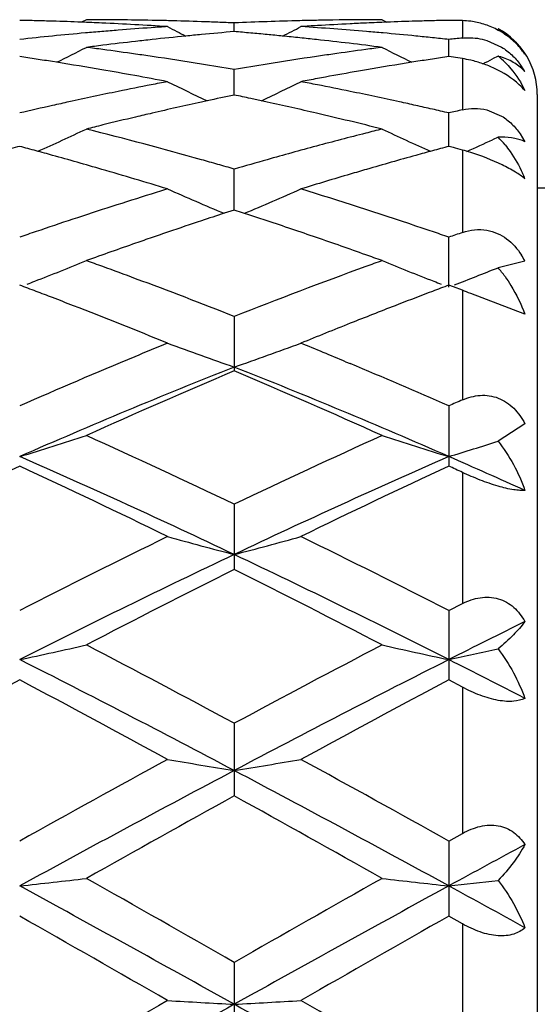
# Model space of a CAD drawing. Units: inches. Extents: x 0 to 11, y 0 to 8.5.
# Drawn here: x 6.2 to 6.3, y 7.2 to 7.4 of the extents above; entities that cross this region are included whole.
import ezdxf

# ---------------------------------------------------------------- set-up
doc = ezdxf.new("R2010")
doc.units = ezdxf.units.IN
doc.header["$LTSCALE"] = 0.605
doc.header["$MEASUREMENT"] = 0
doc.layers.get('0').update_dxf_attribs({"linetype": 'CONTINUOUS'})

msp = doc.modelspace()

# ---------------------------------------------------------------- linework, layer by layer
at = {"color": 7, "linetype": 'CONTINUOUS'}
for p, q in [((6.2496381912, 7.35420211), (6.2488699057, 7.3538012031)), ((6.2733367717, 7.3522927134), (6.2733367821, 7.3536732891)), ((6.2970355974, 7.35420211), (6.2978040294, 7.3538016134)), ((6.308442599, 7.3540795219), (6.3077154029, 7.3540946528)), ((6.3098969806, 7.3540462722), (6.3098969806, 7.3512667644)), ((6.3077155047, 7.3482902013), (6.3077154029, 7.3510338371)), ((6.3138027831, 7.3508944349), (6.3161846108, 7.3497986066)), ((6.2448858156, 7.3473808572), (6.2442243371, 7.3474854932)), ((6.3024487809, 7.3474854381), (6.3017877401, 7.3473796961)), ((6.308442599, 7.3481820115), (6.3077154029, 7.3482901366)), ((6.3098969806, 7.3479628738), (6.3098969806, 7.3397637266)), ((6.3156077983, 7.3483569876), (6.3147405772, 7.3479237712)), ((6.273336756, 7.3421370619), (6.2733367821, 7.3462097106)), ((6.2689929577, 7.3412102232), (6.2680706284, 7.3410091817)), ((6.278603204, 7.3410091632), (6.2759699916, 7.341579177)), ((6.3218969806, 7.34220211), (6.3218969806, 7.01239351)), ((6.3138027831, 7.3397612045), (6.3161846108, 7.3387596607)), ((6.3077155798, 7.3339113841), (6.3077154029, 7.3392611716)), ((6.3156077983, 7.3353802607), (6.3147405772, 7.3349799085)), ((6.3191435434, 7.3359228732), (6.3199195392, 7.3346574689)), ((6.308442599, 7.3337156537), (6.3077154029, 7.333911351)), ((6.3098969806, 7.3333216164), (6.3098969806, 7.3201139694)), ((6.2733367439, 7.3237157853), (6.2733367821, 7.3302761841)), ((6.3218969806, 7.32729781), (6.860797648, 7.32729781)), ((6.2733367821, 7.3237157415), (6.2717176667, 7.3231877946)), ((6.2759699945, 7.3228571582), (6.2733367821, 7.3237157415)), ((6.3077156526, 7.3113851459), (6.3077154029, 7.3193669868)), ((6.3199195392, 7.3155360117), (6.3156077983, 7.3144766196)), ((6.308442599, 7.3114058521), (6.3077154029, 7.3116793086)), ((6.3098969806, 7.3108566738), (6.308442599, 7.3114058521)), ((6.3098969806, 7.3108566738), (6.3098969806, 7.2933028137)), ((6.3199195392, 7.3070204708), (6.3112259456, 7.3103502114)), ((6.2997341015, 7.3086373073), (6.2991034275, 7.3083930942)), ((6.2733367821, 7.3066716831), (6.2733367821, 7.2979524092)), ((6.2911817274, 7.2994282126), (6.2919162862, 7.2991219425)), ((6.3077154029, 7.2923488602), (6.3077154029, 7.2827088167)), ((6.3199195392, 7.2894827138), (6.3156077983, 7.2866942602)), ((6.3098969806, 7.2816945322), (6.3098969806, 7.2606746826)), ((6.2733367821, 7.2765798359), (6.2733367821, 7.2661389514)), ((6.3077154029, 7.2595615936), (6.3098969806, 7.2606746826)), ((6.3077154029, 7.2595615936), (6.3077154029, 7.2484525768)), ((6.3098969806, 7.2472975029), (6.3077154029, 7.2484525768)), ((6.3098969806, 7.2472975029), (6.3098969806, 7.223865687)), ((6.2733367821, 7.2415095733), (6.2733367821, 7.2298706278)), ((6.3077154029, 7.2226492774), (6.3098969806, 7.223865687)), ((6.3077154029, 7.2226492774), (6.3077154029, 7.2106283397)), ((6.3098969806, 7.2093903968), (6.3077154029, 7.2106283397)), ((6.3098969806, 7.2093903968), (6.3098969806, 7.1847215836)), ((6.2733367821, 7.2032194648), (6.2733367821, 7.1909660836))]:
    msp.add_line(p, q, dxfattribs=at)
for centre, radius, start, end in [((6.2282673728, 6.8227496461), 0.5314525514, 88.5634103021, 88.8473637172), ((6.2282570443, 6.8223385199), 0.5318638074, 88.2796423538, 88.563408353), ((6.2282368988, 6.8216851336), 0.532517504, 87.7794748657, 88.2795863138), ((6.228201052, 6.8207544269), 0.5334489007, 87.4297058804, 87.7795007595), ((6.2496380048, 6.8233686538), 0.5308334561, 89.4315223388, 89.9999798881), ((6.2281004575, 6.8186386881), 0.5355670222, 86.3006444487, 87.4291054045), ((6.2496348924, 6.8230771865), 0.53112494, 88.863309513, 89.4314985581), ((6.2496268487, 6.8226615228), 0.5315406815, 88.5794261151, 88.8633314683), ((6.2496118181, 6.8220807899), 0.5321216085, 88.0120640504, 88.5793583955), ((6.2495855403, 6.8213093557), 0.53289349, 87.7288159556, 88.0121176274), ((6.2495625682, 6.8207305541), 0.5334727473, 87.4457675405, 87.7288141742), ((6.2970999596, 6.8209752399), 0.5332278127, 91.9878919871, 92.5542194582), ((6.2970629121, 6.822036085), 0.532166321, 91.4205961638, 91.9878676168), ((6.2970476343, 6.8226267376), 0.5315754711, 91.1366299054, 91.4205282757), ((6.2970412876, 6.8229455685), 0.5312565771, 90.8525909901, 91.1366276421), ((6.2970356456, 6.8234526404), 0.5307494695, 90.000005208, 90.8526027965), ((6.3185054456, 6.8200019629), 0.5342021015, 92.5702892748, 92.8530162682), ((6.3184704528, 6.8207841608), 0.5334191213, 92.2203840273, 92.570302165), ((6.3184353335, 6.8216956187), 0.532506987, 91.7203528415, 92.2204076902), ((6.3184162248, 6.8223150136), 0.5318872977, 91.4365284821, 91.7202984398), ((6.3184065465, 6.8227002348), 0.5315019549, 91.1525803771, 91.4365265532), ((6.2970242486, 6.8228015046), 0.531400706, 88.6119224932, 88.768775361), ((6.3095822259, 7.3415199523), 0.0125302738, 82.4622224386, 88.5606050391), ((6.2979437365, 6.8091078453), 0.5451264798, 95.0994193683, 95.6553826713), ((6.2977399367, 6.8113691264), 0.5428560343, 94.8202481005, 95.0992081802), ((6.2976204287, 6.8127860533), 0.5414340766, 94.5406730645, 94.8202458802), ((6.297473916, 6.8146475233), 0.53956685, 93.9800692358, 94.5408125613), ((6.2973535085, 6.8163571312), 0.5378530079, 93.6988033507, 93.9799143306), ((6.4617003737, 7.7359815988), 0.4315378127, 242.532541721, 242.9702546504), ((6.3191834206, 6.8103988528), 0.5438297689, 94.8359625052, 95.3930038991), ((6.2275542056, 6.8111158268), 0.5431099467, 84.8855520527, 85.1643951968), ((6.0849260882, 7.7360658761), 0.4316341675, 297.0302115593, 297.4678081256), ((6.3186504682, 6.8173675317), 0.5368405421, 93.4173389361, 93.6988757075), ((6.2492266619, 6.8149791457), 0.5392341273, 85.1785980936, 86.3007734136), ((6.3185692691, 6.8187452776), 0.5354604059, 92.8531440514, 93.4174534972), ((6.2489215208, 6.8112227917), 0.5430028368, 84.9009500159, 85.1798284567), ((6.2487137293, 6.8089170141), 0.5453179573, 84.344959208, 84.9007360123), ((6.3098969806, 7.34220211), 0.012, 0, 61.5819385594), ((6.3102434477, 7.3428417683), 0.0112725372, 54.8719287295, 61.5834787619), ((6.2982779824, 6.8057351232), 0.5485157238, 95.6554092654, 96.2084683876), ((6.3202352334, 6.8003588208), 0.5539250556, 96.4990991263, 97.0476668672), ((6.3199213454, 6.8030940926), 0.5511718334, 96.2234345703, 96.4988629427), ((6.3196354159, 6.8057362219), 0.5485142785, 95.6548802175, 96.2236620952), ((6.3193902919, 6.8081878312), 0.5460504465, 95.3928096646, 95.6546326924), ((6.2274232229, 6.8096525238), 0.5445791002, 84.6073385852, 84.8855505381), ((6.2272861729, 6.8082001251), 0.5460379507, 84.3455628505, 84.6073442715), ((6.2271306243, 6.8066310731), 0.5476146939, 84.0528449327, 84.3455424017), ((6.2269533905, 6.8049291481), 0.5493258224, 83.7766465305, 84.0528510299), ((6.2263896282, 6.7999151182), 0.5543714185, 82.6786409428, 83.7749002578), ((6.2484650945, 6.8063866912), 0.5478604659, 84.0683538314, 84.3451590137), ((6.2482820047, 6.8046246343), 0.5496320094, 83.7922934338, 84.0683522538), ((6.3671258555, 6.8049330316), 0.5493229394, 95.9799680323, 96.208805596), ((6.0516676357, 7.7379624476), 0.4357616787, 296.3212347344, 297.0204980848), ((6.3205807975, 6.7975455648), 0.5567594548, 97.0474384751, 97.3205621499), ((6.1783976827, 6.7952246417), 0.5590994185, 82.407306571, 82.6794644456), ((6.177964237, 6.7919928128), 0.5623601831, 81.865368668, 82.4070392372), ((6.3687392292, 6.7917842017), 0.5625708744, 97.5931280246, 98.1345764319), ((6.3683142549, 6.7949528217), 0.5593738838, 97.3208636049, 97.5928663874), ((6.495127487, 7.738188775), 0.4360184243, 242.9788097706, 243.6776322364), ((6.3102303346, 7.3420727667), 0.0117192594, 34.231015708, 40.4851263267), ((6.3095852293, 7.3422442181), 0.0121666406, 31.8538394867, 35.0905027176), ((6.1557904168, 6.7863905102), 0.5680212188, 81.3120989373, 81.5806913713), ((6.1553878056, 6.783755793), 0.5706865201, 81.044571467, 81.3120977359), ((6.1543473001, 6.7772641167), 0.5772610507, 80.2482454212, 80.9763844848), ((6.1774848435, 6.7886211232), 0.5657657818, 81.5961547831, 81.8656241502), ((6.1766592842, 6.7831173003), 0.5713311627, 80.7932714201, 81.5949198376), ((6.3700337717, 6.7829806715), 0.5714691223, 98.4049523654, 99.206441066), ((6.3692116771, 6.7884615671), 0.5659269289, 98.1343279907, 98.4037242476), ((6.3920663453, 6.7788167459), 0.5756868947, 99.0223041773, 99.7525129814), ((6.3912511109, 6.7839438716), 0.5704953586, 98.6873460696, 98.9549771759), ((6.3908549125, 6.7865367909), 0.5678723443, 98.4186643234, 98.6873448779), ((6.2245073267, 6.7861813832), 0.5682339625, 81.357310335, 81.5056128877), ((6.3071054839, 7.3297079351), 0.0184671399, 77.1074144407, 81.3058317359), ((6.3069886007, 7.3291637054), 0.0190237306, 71.0530155441, 77.1299851532), ((6.119737813, 7.7393721124), 0.4373304036, 296.2501389324, 296.4805158768), ((6.3071077492, 7.3376012007), 0.0137090404, 45.4226547703, 51.6814998046), ((6.3127845172, 7.3377243287), 0.0110011068, 72.0265029927, 75.129446799), ((6.1525100612, 6.7667204552), 0.587963557, 79.2027403434, 80.2458277076), ((6.1756873742, 6.7771188541), 0.5774078366, 80.2635238223, 80.7933056283), ((6.3709953322, 6.7770458189), 0.5774813659, 99.2064057609, 99.7361447037), ((6.3931179968, 6.7726285408), 0.5819638139, 99.7513528935, 100.0144907079), ((6.3071299177, 7.329618936), 0.0185472854, 64.803768259, 71.0093043668), ((6.3092382871, 7.3396480941), 0.0123704795, 30.2941692084, 36.80135092), ((6.374051041, 6.7601254916), 0.5946758311, 100.7964767746, 101.054839315), ((6.4583132942, 7.7405346953), 0.441931813, 243.7216593142, 244.6343727533), ((6.0883190896, 7.74061156), 0.4420188239, 295.3661750861, 296.2786785376), ((6.3948140832, 6.7632765605), 0.5914684178, 100.5371733764, 100.796699536), ((6.1726122631, 6.7600833536), 0.594719085, 78.9450025575, 79.2033430651), ((6.3939377029, 6.7680077041), 0.5866567914, 100.0148487606, 100.5375248758), ((6.3771232315, 6.7449754492), 0.6101343783, 101.5695008779, 102.3277405764), ((6.3750480395, 6.7550429129), 0.5998552709, 101.055213897, 101.568169981), ((6.1715852727, 6.7548479594), 0.6000542556, 78.431838348, 78.944616777), ((6.1694696646, 6.7445835114), 0.6105344507, 77.6727684192, 78.430499447), ((6.3786268954, 6.7380714049), 0.6172002688, 102.3272723201, 102.577599536), ((6.3986610857, 6.744139402), 0.6109888616, 101.8363579065, 102.2528724573), ((6.1482747519, 6.7453584806), 0.6097419069, 77.9113381631, 78.1642663044), ((6.1679497436, 6.7376043936), 0.6176771547, 77.4231027849, 77.6732439915), ((6.380028149, 6.7318125712), 0.6236140422, 102.5780306407, 103.0742647687), ((6.4007018028, 6.7347962738), 0.6205522687, 102.3410807119, 103.0887941441), ((6.145566576, 6.7329856024), 0.6224077378, 76.9125975689, 77.6580824888), ((6.167018991, 6.7334325677), 0.6219515472, 77.1744324321, 77.4231023262), ((6.1660568843, 6.7292065898), 0.6262856606, 76.9272328969, 77.1744320072), ((6.4492675071, 6.7297737242), 0.6257091551, 102.8700240421, 103.0750217843), ((6.4042751279, 6.7194842841), 0.6362757528, 103.3335231182, 103.8213925244), ((6.402801989, 6.7256804009), 0.6299069239, 103.0870873853, 103.3331150502), ((6.1421728356, 6.7185177111), 0.6372683065, 75.9357209781, 76.9099432524), ((6.0567210394, 7.7460452155), 0.4525421395, 294.1522008002, 295.2327582819), ((6.4058109512, 6.7132224548), 0.6427231739, 103.8209849209, 104.0628462461), ((6.0893404239, 6.6969140726), 0.6595451107, 74.2768078748, 75.9337943732), ((6.4546644739, 6.7074352125), 0.6486907873, 104.0633989172, 104.3032788564), ((6.4900560258, 7.7462513498), 0.4527726317, 244.7665396357, 245.8465130605), ((6.4572485692, 6.6973817586), 0.6590710127, 104.305038558, 105.0148931646), ((6.1247208667, 7.7477458755), 0.4544042626, 294.1485616141, 294.719311179), ((6.3159702151, 7.3196375328), 0.015746899, 89.2395544172, 91.3187855152), ((6.3035648551, 7.3233303884), 0.017036194, 39.3976721618, 45.0164780405), ((6.4119221248, 6.6897048405), 0.6670222859, 105.0289936096, 105.2893806142), ((6.065984105, 6.6896421803), 0.6670853576, 74.7372845308, 74.971584667), ((6.0645221644, 6.6842845282), 0.6726388886, 74.5046629541, 74.7372845737), ((6.4611895441, 6.682751374), 0.6742228833, 105.0162637985, 105.7124768165), ((6.4820039271, 6.684780387), 0.672121685, 105.2617413748, 105.494554553), ((6.4805609311, 6.6900689662), 0.6666397776, 105.0272700281, 105.261741417), ((6.1345725058, 6.6890845669), 0.6676676174, 74.7760553237, 74.9053624068), ((6.3002754514, 7.2980472795), 0.0365629968, 72.5726282809, 74.7429836413), ((6.0610570031, 6.6718769886), 0.6855211941, 73.8163380602, 74.5026225445), ((6.0829661238, 6.6737972566), 0.6835243291, 74.0581769695, 74.287591078), ((6.4645011722, 6.6709766543), 0.6864544369, 105.7124074611, 106.1695558287), ((6.4846502943, 6.6752597464), 0.6820032744, 105.4951240344, 106.1849773386), ((6.0549189788, 6.6508708876), 0.7074056651, 72.922789387, 73.8130957812), ((6.0814202236, 6.6683853195), 0.6891527277, 73.8303795786, 74.0581771699), ((6.4884002603, 6.6622496609), 0.6955429921, 106.1829114028, 106.4088913718), ((6.4914645462, 6.6518690912), 0.7063663938, 106.4094646416, 107.0785236743), ((6.297723291, 7.3195650003), 0.0240145565, 22.4395041894, 24.7010840541), ((6.4741921987, 6.638456487), 0.7203884849, 107.0761286696, 107.2953260129), ((6.45147985, 7.7533942685), 0.4662536147, 246.1100402986, 247.3223353445), ((6.0951578208, 7.7534682529), 0.4663356668, 292.6782216374, 293.890274555), ((6.0674656938, 6.6223190022), 0.737287276, 71.4148867372, 72.9195500424), ((6.4809261759, 6.6170765601), 0.7428037143, 107.3009809719, 108.3194513771), ((6.4887387451, 6.5934526568), 0.7676859364, 108.3188003819, 108.780189517), ((6.5060780675, 6.6055004533), 0.7549845998, 108.0843901815, 108.3757902885), ((6.0402001362, 6.6042813291), 0.7562662511, 71.6248812448, 71.8349675846), ((6.5100132912, 6.5936689463), 0.7674533816, 108.3761414862, 108.7909398388), ((6.0349960535, 6.5887028784), 0.7726909229, 71.0044542417, 71.6228169677), ((6.0565425321, 6.5892967912), 0.7720687931, 71.2213034298, 71.4275824841), ((6.4924285479, 6.5825904432), 0.7791577416, 108.7799245494, 108.9845674071), ((6.5162060455, 6.5755330169), 0.7866175044, 108.9951780791, 109.198148483), ((6.5136790774, 6.5828738872), 0.7788538747, 108.7904351429, 108.9951784472), ((6.0275749092, 6.5672071488), 0.7954316216, 70.4000981701, 71.0029939795), ((6.0539425767, 6.5816501248), 0.7801453812, 71.0169061634, 71.2213041207), ((6.5611616743, 6.5827312675), 0.7790168133, 108.8166505218, 108.986248272), ((6.5206761475, 6.5627191706), 0.8001886652, 109.1987106112, 109.7987604626), ((6.0230001967, 6.5543358259), 0.8090917418, 70.2026081334, 70.4006675243), ((6.3086899115, 7.3097063211), 0.012652661, 27.4353968221, 32.464407917), ((6.0651259358, 7.7667863427), 0.4874499219, 291.1953143418, 292.2423824093), ((5.972009593, 6.5443228917), 0.8197298718, 70.0076046322, 70.2033424544), ((5.9676355337, 6.5323214561), 0.8325035478, 69.6209270905, 70.0071067633), ((6.5909290284, 6.5003433138), 0.8666200286, 110.0087951787, 111.4982194768), ((6.575194689, 6.5428840461), 0.8212633516, 109.797482804, 109.9928403324), ((6.4816540422, 7.7670321967), 0.4877176775, 247.7570036586, 248.8034907297), ((6.1326658019, 7.7698938502), 0.4907877626, 291.0067320635, 291.8854251278), ((6.3001970012, 7.3011575708), 0.0203688421, 35.740803666, 40.8357851629), ((5.9564914058, 6.5024272826), 0.8644073392, 68.4972197405, 69.6185031191), ((5.9386767033, 6.5119677795), 0.8542292624, 69.2307241053, 69.4194955699), ((6.0619615343, 7.7748657605), 0.4961268792, 291.0501144198, 291.198691209), ((6.6076199916, 6.5129065581), 0.8532178323, 110.5789831769, 110.767989424), ((6.4847286376, 7.7748805463), 0.496146729, 248.8001560892, 248.9487257543), ((5.9350894894, 6.5025090543), 0.8643453677, 69.0439329849, 69.2307250903), ((5.9309083068, 6.4915964382), 0.8760315764, 68.8094158726, 69.0438218583), ((6.612400839, 6.5003078537), 0.8666931373, 110.768181122, 111.1467727406), ((6.1730379673, 6.9497406768), 0.3861802089, 69.0328344144, 69.243839832), ((5.9151316734, 6.4512867063), 0.9193185055, 67.7886825949, 68.800749383), ((6.6221709765, 6.4750600515), 0.8937654062, 111.1903752507, 111.6853750736), ((6.6338915556, 6.4455301673), 0.925536236, 111.68410616, 112.211286401), ((6.6243162276, 6.4165708953), 0.9568021022, 112.2091550886, 112.5501793204), ((6.4430831869, 7.7901918267), 0.5201024592, 249.7017290825, 250.9513321415), ((6.103559074, 7.7902682577), 0.5201848919, 289.0491699474, 290.2985511194), ((5.9215468987, 6.4146002456), 0.958932765, 67.3274011055, 67.7905383162), ((6.649956717, 6.3554207721), 1.0231098921, 112.5630323825, 113.6854405047), ((6.6643360507, 6.3128263322), 1.0604572873, 111.6359716268, 113.648651893), ((5.8937992532, 6.3403073077), 1.0306865398, 66.3222036452, 68.3930367437), ((5.8992348779, 6.3613269306), 1.0166898115, 66.3108121873, 67.2795546254), ((6.6807092775, 6.3334832026), 1.0469733523, 112.8982230721, 114.313602036), ((5.8581190492, 6.3155217045), 1.0665720113, 65.6995961876, 67.0889767935), ((6.7327309958, 6.3233603729), 1.0581006298, 113.55417935, 113.6831113719), ((6.0735205072, 7.8276508978), 0.5680465715, 286.9321659501, 288.0616967823), ((5.7615041512, 6.2064796826), 1.1862069718, 64.4380477804, 65.7003795229), ((6.7968387315, 6.1813654378), 1.2138982119, 114.3138069373, 115.5473510609), ((6.4732451087, 7.8279157764), 0.568326868, 251.937781075, 253.0667449834), ((6.1412206664, 7.8310781745), 0.5716333773, 286.9335153227, 287.7622634967), ((6.7697740634, 6.1383080311), 1.2615146445, 114.8836361784, 116.0758730348), ((5.7433793019, 6.1525388077), 1.2354436299, 64.598343955, 66.3508979537), ((5.6943672005, 6.1093421015), 1.2935876594, 63.9400057599, 65.1027292366), ((6.8205351195, 6.114736637), 1.2769870558, 113.6773323217, 115.3728722264), ((6.8375314365, 6.1403207775), 1.2592678276, 114.8808987064, 116.0753168469), ((5.8038558706, 6.1961273883), 1.1977201797, 65.0072474007, 65.1223363544), ((5.8374353907, 6.2097317257), 1.1729056593, 65.7098279774, 66.362219678), ((6.9261087887, 5.9156002718), 1.5094395247, 116.0742779816, 117.0801001337), ((6.4343418237, 7.8883471667), 0.6403744544, 254.4486134445, 255.4382456317), ((6.1123003948, 7.8884496063), 0.6404814615, 284.5621564979, 285.5516034697), ((5.6378651139, 5.9501511514), 1.4708008417, 62.9072439291, 63.9394939542), ((6.9573401008, 5.8280153467), 1.5946728363, 115.3996881053, 116.7750432499), ((5.6168058901, 5.884124703), 1.5322035342, 63.1969164795, 64.6283561932), ((6.9810042426, 5.8491578583), 1.5838650993, 116.5384197367, 117.5007560441), ((5.5469452588, 5.8124269272), 1.6250917803, 62.511666918, 63.449596372), ((7.0750443253, 5.7301515245), 1.7040937525, 116.3033731406, 116.7620015006), ((6.0816041229, 7.9945104495), 0.7592836311, 281.9606528734, 282.7857557153), ((5.3757555833, 5.5744421299), 1.893347794, 61.7011227111, 62.5125578896), ((7.2017043698, 5.5162637883), 1.9591680369, 117.5008456328, 118.2850251877), ((6.4651538853, 7.9948582536), 0.7596414496, 257.2138550718, 258.0385602777), ((6.1491256774, 8.0002541029), 0.765158843, 281.9620707603, 282.5668469326), ((5.3426894484, 5.4754883713), 1.9895384523, 62.110331606, 63.2248296243), ((7.2507105296, 5.3850648596), 2.0913167886, 116.8020597836, 117.8623200186), ((5.4776892658, 5.6059708619), 1.8432046306, 62.810300696, 63.2359755924), ((7.2090194923, 5.4138823392), 2.0752512835, 117.8684364143, 118.6110741349), ((5.2304677531, 5.3422351939), 2.1565523675, 61.4041150603, 62.1187832649), ((7.274611686, 5.4196389352), 2.0686826141, 117.8654697778, 118.6104971283), ((7.5853786774, 4.8106249974), 2.7623737375, 118.6093800675, 119.1707763816), ((6.4273306459, 8.1889505037), 0.9673445724, 260.1985821658, 260.8399763445), ((6.1193092385, 8.1891304), 0.9675275218, 279.1602914761, 279.8015509375), ((5.0176199107, 4.9126438685), 2.6458403898, 60.8174456134, 61.4035699224), ((7.6761573701, 4.5831413306), 2.9991081151, 117.8880795875, 118.6337483686), ((4.9648272605, 4.758575799), 2.799934727, 61.3397936055, 62.1385099436), ((7.7221210514, 4.6024914596), 3.000349505, 118.8731346359, 119.3912332428), ((4.7577383519, 4.482582473), 3.1376154651, 60.620328731, 61.1157647372), ((7.9269367914, 4.2482815172), 3.3802413528, 118.3863704049, 118.6217623631), ((6.0871955806, 8.6124316284), 1.4051898261, 276.200115626, 276.6383427936), ((4.1878139364, 3.5543427651), 4.2028212798, 60.2497870029, 60.6212240053), ((8.5141834424, 3.2804914581), 4.5176530157, 119.3914845762, 119.7370388155), ((6.4595520057, 8.6130196655), 1.405782452, 263.3614401803, 263.7994771213), ((4.0333784795, 3.1758079854), 4.6025404295, 60.8774870104, 61.3662365), ((8.7769384358, 2.6977546666), 5.1484689289, 118.6594973227, 119.0964224602), ((6.1545961146, 8.6247126713), 1.4175456483, 276.2010376131, 276.5220070327), ((4.425676613, 3.7668179494), 3.9287670241, 61.1742850293, 61.3772370673), ((3.4593822847, 2.3124265707), 5.6319112209, 60.1488679868, 60.4264508987), ((8.8212765092, 2.778460529), 5.0953018495, 119.5583423649, 119.865159656), ((14.8880367289, -8.2671355185), 17.70133, 119.1219210512, 119.2493800623), ((12.3902068926, -3.4744530189), 12.3056502696, 119.8642105888, 119.9915257133), ((6.4234318199, 9.9424398511), 2.7500388042, 266.6483957449, 266.8712840808), ((6.1231909195, 9.9432748468), 2.7508753243, 273.1288218287, 273.3516376028), ((0.1368427327, -3.8303553185), 12.6193541827, 60.725078941, 60.9038680597), ((1.121706632, -1.7979526), 10.3711383388, 59.9971956587, 60.1482590584)]:
    msp.add_arc(centre, radius, start, end, dxfattribs=at)
for points, knots in [([(6.3153727835, 7.352641231), (6.3147107388, 7.352981511), (6.3133586129, 7.3535396578), (6.3119296246, 7.3538489821), (6.3112259455, 7.3539419469)], [0, 0, 0, 0, 0.5118903972, 1, 1, 1, 1]), ([(6.3191437049, 7.3496815033), (6.3186420659, 7.3502698411), (6.3174793896, 7.3513941885), (6.3161132711, 7.3522606328), (6.3153727835, 7.352641231)], [0, 0, 0, 0, 0.4815012755, 1, 1, 1, 1]), ([(6.3098969806, 7.3512667644), (6.3102092852, 7.3512994782), (6.3115201356, 7.3513743186), (6.3128486807, 7.3511891284), (6.3138027831, 7.3508944349)], [0, 0, 0, 0, 0.2392317793, 1, 1, 1, 1]), ([(6.3167297335, 7.3520612146), (6.3172804191, 7.351673797), (6.3183038225, 7.3508074813), (6.3191613379, 7.349778054), (6.3195405224, 7.3492384503)], [0, 0, 0, 0, 0.5051773192, 1, 1, 1, 1]), ([(6.3161846108, 7.3497986066), (6.3167665337, 7.3494365873), (6.3178460635, 7.3486086496), (6.3187451165, 7.347590823), (6.3191435434, 7.3470585368)], [0, 0, 0, 0, 0.5075748503, 1, 1, 1, 1]), ([(6.3199195392, 7.3458882557), (6.3194417727, 7.3463998861), (6.3182781304, 7.3473389989), (6.316916868, 7.3479491625), (6.3161792062, 7.3481885745)], [0, 0, 0, 0, 0.474409182, 1, 1, 1, 1]), ([(6.3167297334, 7.3473661998), (6.3170585962, 7.3470425639), (6.3183132329, 7.3456824768), (6.3193153642, 7.3440977591), (6.3199195392, 7.3428490944)], [0, 0, 0, 0, 0.2496011926, 1, 1, 1, 1]), ([(6.3199195392, 7.3428490944), (6.319635971, 7.34317739), (6.3182193386, 7.3446279813), (6.3164648593, 7.3457250369), (6.315025864, 7.3464015409)], [0, 0, 0, 0, 0.2143433126, 1, 1, 1, 1]), ([(6.3098969806, 7.3397637266), (6.3105234502, 7.3399068613), (6.3118354698, 7.3400664193), (6.3131540117, 7.3399208613), (6.3138027831, 7.3397612045)], [0, 0, 0, 0, 0.4902671191, 1, 1, 1, 1]), ([(6.3161846108, 7.3387596607), (6.3167725993, 7.338402448), (6.3178671999, 7.3375494047), (6.3187508362, 7.3364852972), (6.3191435434, 7.3359228732)], [0, 0, 0, 0, 0.5007394001, 1, 1, 1, 1]), ([(6.3199195392, 7.3346574689), (6.3194061882, 7.3349033193), (6.3181662398, 7.3352699342), (6.3168871219, 7.3353735275), (6.3161792062, 7.3353830449)], [0, 0, 0, 0, 0.4456629802, 1, 1, 1, 1]), ([(6.3167297334, 7.3341432457), (6.3170108504, 7.3338015911), (6.3180933936, 7.3323828355), (6.3189799386, 7.3308186685), (6.3195405222, 7.3296003056)], [0, 0, 0, 0, 0.2480632711, 1, 1, 1, 1]), ([(6.3199195392, 7.3287315424), (6.3194288764, 7.3291176202), (6.3182482622, 7.3299116265), (6.3153955425, 7.3314349699), (6.3129554561, 7.3323893066), (6.3112259455, 7.3329319382)], [0, 0, 0, 0, 0.1932184614, 0.4390354924, 1, 1, 1, 1]), ([(6.3098969806, 7.3201139694), (6.3105201263, 7.3203263061), (6.3118255354, 7.3206242828), (6.3131718781, 7.3205919451), (6.313830652, 7.3204766794)], [0, 0, 0, 0, 0.4960619331, 1, 1, 1, 1]), ([(6.313830652, 7.3204766794), (6.3149571457, 7.3202795768), (6.317172947, 7.3192961198), (6.3187310772, 7.3174931717), (6.3193652785, 7.3164979607)], [0, 0, 0, 0, 0.492145922, 1, 1, 1, 1]), ([(6.3167297334, 7.3130554065), (6.3170602166, 7.3125974743), (6.3183225424, 7.3106980244), (6.3193148711, 7.3086247967), (6.3199195392, 7.3070204708)], [0, 0, 0, 0, 0.2477734037, 1, 1, 1, 1]), ([(6.3098969806, 7.2933028137), (6.3103480247, 7.2934994394), (6.3112791795, 7.2938272706), (6.3127367742, 7.2940796711), (6.3142192692, 7.2940290404), (6.3156566925, 7.2936402498), (6.3169923397, 7.2929536189), (6.3181627908, 7.2919857522), (6.3191437369, 7.2908106292), (6.3196793422, 7.2899358364), (6.3199195392, 7.2894827138)], [0, 0, 0, 0, 0.1235074969, 0.2466652923, 0.3692794918, 0.4927243846, 0.617407969, 0.7434048449, 0.8712688189, 1, 1, 1, 1]), ([(6.3156077983, 7.2866942602), (6.3165398747, 7.2855231726), (6.3181808321, 7.2829822518), (6.3194040076, 7.2802236938), (6.3199195392, 7.2788045633)], [0, 0, 0, 0, 0.49781563, 1, 1, 1, 1]), ([(6.3199195392, 7.2788045633), (6.3196504445, 7.2787903806), (6.3190487015, 7.2787995386), (6.317604184, 7.2789609645), (6.3154590277, 7.2794854074), (6.3127155686, 7.2804395089), (6.3108330296, 7.2812581943), (6.3098969806, 7.2816945338)], [0, 0, 0, 0, 0.0769291424, 0.1713934282, 0.4144784436, 0.7051643027, 1, 1, 1, 1]), ([(6.3098969806, 7.2606746826), (6.3103467783, 7.2609037465), (6.3112725689, 7.2613005973), (6.3127251559, 7.2616718839), (6.3142043596, 7.2617528204), (6.3156439458, 7.2615001607), (6.3169839944, 7.260946039), (6.3181599734, 7.2600996368), (6.3191438486, 7.2590336628), (6.3196796469, 7.2582250992), (6.3199195392, 7.2578039964)], [0, 0, 0, 0, 0.1295605002, 0.2575459523, 0.382983043, 0.506786823, 0.6295807561, 0.7520403237, 0.8756052133, 1, 1, 1, 1]), ([(6.3199195392, 7.2578039964), (6.3193518875, 7.2570559059), (6.3179880019, 7.2555152686), (6.3164661526, 7.2541338696), (6.3156077983, 7.2534263059)], [0, 0, 0, 0, 0.4577583828, 1, 1, 1, 1]), ([(6.3156077983, 7.2534263059), (6.3165332965, 7.2522288226), (6.3181639588, 7.2496723378), (6.3193998615, 7.2469092106), (6.3199195392, 7.2454986833)], [0, 0, 0, 0, 0.5016956032, 1, 1, 1, 1]), ([(6.3199195392, 7.2454986833), (6.3193621544, 7.2452315402), (6.3183534121, 7.2450024194), (6.31690057, 7.2449985711), (6.3155863253, 7.2451699908), (6.3141756372, 7.2455002343), (6.3122348784, 7.246150648), (6.3108180876, 7.2468090539), (6.3098969806, 7.2472975047)], [0, 0, 0, 0, 0.1767858088, 0.287957543, 0.4152275416, 0.5547344386, 0.7017980962, 1, 1, 1, 1]), ([(6.3098969806, 7.223865687), (6.3103471031, 7.2241164272), (6.3112709225, 7.2245627886), (6.3127176971, 7.2250322541), (6.3141895613, 7.2252387121), (6.3156260772, 7.2251357754), (6.3169669945, 7.2247455529), (6.3181495045, 7.2240664597), (6.319139252, 7.2231635039), (6.3196789633, 7.2224579549), (6.3199195392, 7.2220883626)], [0, 0, 0, 0, 0.1361693546, 0.2703422051, 0.4004790838, 0.5263930944, 0.6481552336, 0.7664307885, 0.8834546901, 1, 1, 1, 1]), ([(6.3199195392, 7.2220883626), (6.3193729154, 7.2210916066), (6.3180569704, 7.2190739394), (6.3164898848, 7.2172456503), (6.3156077983, 7.216340951)], [0, 0, 0, 0, 0.4735982622, 1, 1, 1, 1]), ([(6.3156077983, 7.216340951), (6.3165229945, 7.2151819007), (6.3181397308, 7.212745211), (6.3193940762, 7.2101074006), (6.3199195392, 7.2087729267)], [0, 0, 0, 0, 0.5073194184, 1, 1, 1, 1]), ([(6.3199195392, 7.2087729267), (6.319404084, 7.2083183875), (6.3180255807, 7.2075534786), (6.3154683856, 7.2073588147), (6.3131600149, 7.2078817689), (6.3112809963, 7.2086517948), (6.3103515268, 7.2091322926), (6.3098969806, 7.2093903987)], [0, 0, 0, 0, 0.1935253633, 0.4287512572, 0.7057900999, 0.8528047088, 1, 1, 1, 1])]:
    msp.add_open_spline(points, degree=3, knots=knots, dxfattribs=at)

doc.saveas('drawing.dxf')
